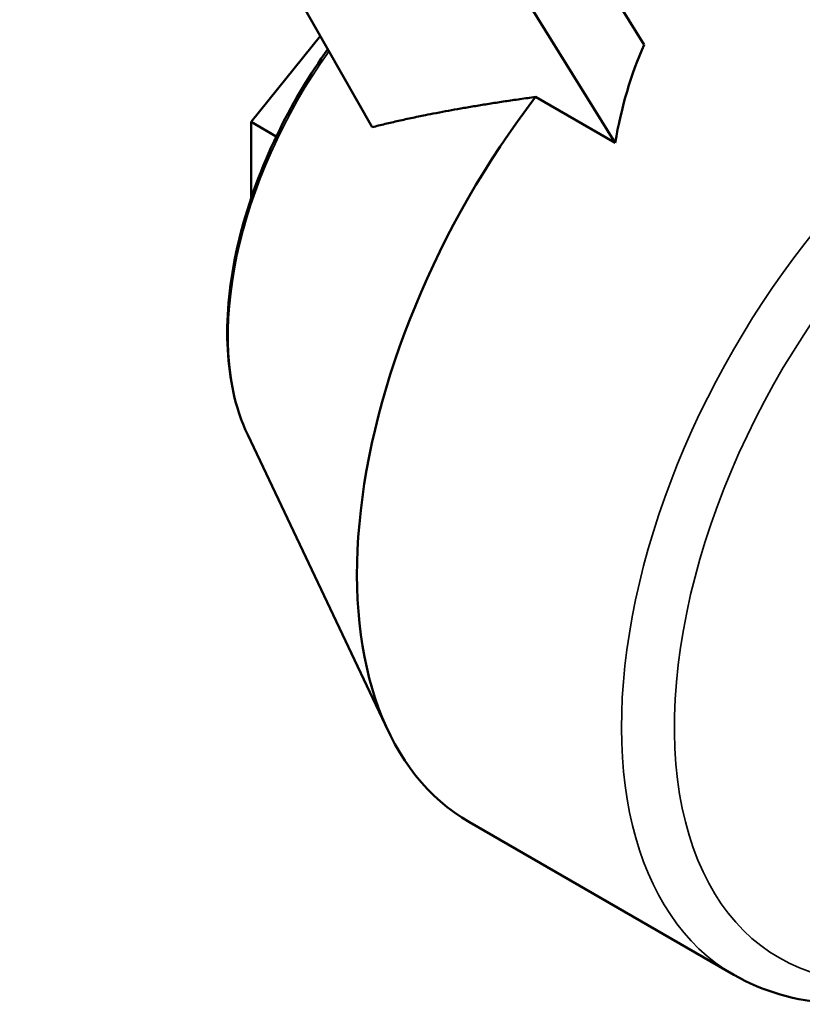
# Model space of a CAD drawing. Units: millimetres. Extents: x 0 to 2970, y 0 to 2100.
# Drawn here: x 2054 to 2075, y 902 to 928 of the extents above; entities that cross this region are included whole.
import ezdxf

# ---------------------------------------------------------------- set-up
doc = ezdxf.new("R2010")
doc.units = ezdxf.units.MM
doc.header["$LTSCALE"] = 5
doc.layers.add('Visible (ISO)', color=7, linetype='Continuous', lineweight=50)
doc.layers.add('Visible Narrow (ISO)', color=7, linetype='Continuous', lineweight=35)

msp = doc.modelspace()

# ---------------------------------------------------------------- linework, layer by layer
at = {"layer": 'Visible (ISO)'}
for p, q in [((2054.111, 942.099), (2063.537, 925.536)), ((2064.328, 938.2), (2070.804, 927.739)), ((2062.521, 937.243), (2070.028, 925.116)), ((2062.148, 927.975), (2060.299, 925.674)), ((2070.028, 925.116), (2067.9, 926.344)), ((2060.299, 925.674), (2060.969, 925.287)), ((2060.299, 925.674), (2060.299, 923.639)), ((2060.207, 917.304), (2063.96, 909.388)), ((2073.201, 902.862), (2066.13, 906.945))]:
    msp.add_line(p, q, dxfattribs=at)
for centre, major_axis, ratio, start_param, end_param in [((2085.146, 912.709), (11.645, -18.277), 0.545948, 3.488216, 3.681625), ((2073.38, 919.502), (-7.25, -12.557), 0.57735, 4.490886, 6.283185)]:
    msp.add_ellipse(centre, major_axis=major_axis, ratio=ratio, start_param=start_param, end_param=end_param, dxfattribs=at)
for points, knots in [([(2062.35, 927.621), (2061.87, 926.952), (2061.438, 926.235), (2060.636, 924.619), (2060.29, 923.713), (2059.81, 921.921), (2059.677, 921.036), (2059.645, 919.37), (2059.746, 918.589), (2060.038, 917.693), (2060.117, 917.493), (2060.207, 917.304)], [3.757503, 3.757503, 3.757503, 3.757503, 4.034695, 4.034695, 4.361738, 4.361738, 4.689893, 4.689893, 5.019138, 5.019138, 5.118359, 5.118359, 5.118359, 5.118359]), ([(2073.201, 902.862), (2073.978, 902.414), (2074.864, 902.161), (2076.352, 902.075), (2076.926, 902.113), (2077.507, 902.217)], [5.4977871, 5.4977871, 5.4977871, 5.4977871, 5.7803336, 5.7803336, 5.950333, 5.950333, 5.950333, 5.950333])]:
    msp.add_open_spline(points, degree=3, knots=knots, dxfattribs=at)
msp.add_rational_spline([(2063.537, 925.536), (2065.283, 925.983), (2067.9, 926.344)], [275.840323085, 258.270044944, 235.768325308], degree=2, dxfattribs=at)
at = {"layer": 'Visible Narrow (ISO)'}
for centre, major_axis, start_param, end_param in [((2066.145, 923.679), (-4.57, -7.916), 4.549032, 5.903757), ((2080.451, 915.42), (-7.25, -12.557), 4.099692, 6.283185), ((2081.158, 915.011), (-6.75, -11.691), 4.188612, 6.676147)]:
    msp.add_ellipse(centre, major_axis=major_axis, ratio=0.57735, start_param=start_param, end_param=end_param, dxfattribs=at)

doc.saveas('drawing.dxf')
